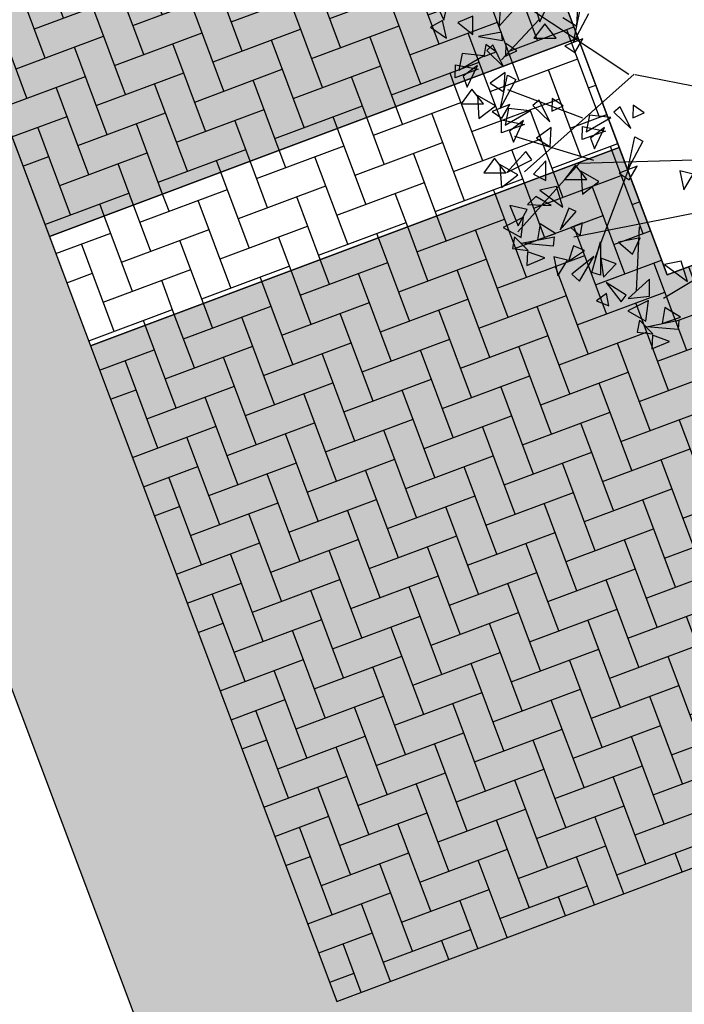
# Model space of a CAD drawing. Extents: x 173046 to 177910, y 2180190 to 2188065.
# Drawn here: x 177498 to 177506, y 2187285 to 2187297 of the extents above; entities that cross this region are included whole.
import ezdxf

# ---------------------------------------------------------------- set-up
doc = ezdxf.new("R2010")
doc.units = 0
doc.header["$LTSCALE"] = 5
doc.header["$MEASUREMENT"] = 0
for name, color, linetype in [('A-GRAMA', 64, 'CONTINUOUS'), ('A-HT-PISO', 8, 'CONTINUOUS'), ('A-PAISAGISMO', 95, 'CONTINUOUS'), ('A-PAVER', 251, 'CONTINUOUS')]:
    doc.layers.add(name, color=color, linetype=linetype)
pattern_1 = [(20.48173, (177564.26973, 2187085.86567), (0.2347501, 0.514677), [1.2, -0.4]), (110.48173, (177564.64444, 2187086.00564), (0.2347501, 0.514677), [1.2, -0.4])]

# ---------------------------------------------------------------- blocks, each defined once
blk = doc.blocks.new('arvore1')
at = {"layer": 'A-PAISAGISMO'}
for p, q in [((-1.679, 4.175), (-1.737, 3.933)), ((-1.542, 4.063), (-1.679, 4.175)), ((-1.392, 4.196), (-1.533, 4.048)), ((-1.737, 3.933), (-1.542, 4.063)), ((-1.533, 4.048), (-1.288, 4.083)), ((-1.496, 3.871), (-1.567, 3.636)), ((-1.35, 3.722), (-1.496, 3.871)), ((-2.167, 3.643), (-2.012, 3.701)), ((-1.844, 3.674), (-2.06, 3.635)), ((-2.012, 3.701), (-1.959, 3.408)), ((-1.771, 3.407), (-1.844, 3.674)), ((-1.567, 3.636), (-1.35, 3.722)), ((-1.313, 1.581), (-0.859, 3.687)), ((-2.111, 3.552), (-2.224, 3.455)), ((-1.959, 3.408), (-2.167, 3.643)), ((-1.918, 3.434), (-2.111, 3.552)), ((-2.06, 3.635), (-1.771, 3.407)), ((-1.406, 3.304), (-1.566, 3.558)), ((-1.566, 3.558), (-1.499, 3.254)), ((-2.227, 3.387), (-2.451, 3.448)), ((-2.451, 3.448), (-2.347, 3.183)), ((-2.224, 3.455), (-1.918, 3.434)), ((-1.624, 3.432), (-1.781, 3.4)), ((-1.666, 3.275), (-1.624, 3.432)), ((-0.998, 3.467), (-1.35, 3.36)), ((-2.276, 3.292), (-2.542, 3.167)), ((-2.347, 3.183), (-2.227, 3.387)), ((-2.315, 3.03), (-2.276, 3.292)), ((-1.692, 3.393), (-1.81, 3.117)), ((-1.81, 3.117), (-1.599, 3.347)), ((-1.781, 3.4), (-1.666, 3.275)), ((-1.599, 3.347), (-1.692, 3.393)), ((-1.499, 3.254), (-1.406, 3.304)), ((-1.35, 3.36), (-1.09, 3.267)), ((-2.542, 3.167), (-2.315, 3.03)), ((-2.067, 3.199), (-2.106, 2.995)), ((-1.872, 3.071), (-2.067, 3.199)), ((-1.075, 2.913), (-1.734, 3.173)), ((-1.52, 3.197), (-1.673, 3.141)), ((-1.556, 3.032), (-1.52, 3.197)), ((-2.398, 3.043), (-2.431, 2.893)), ((-2.229, 2.863), (-2.398, 3.043)), ((-2.106, 2.995), (-1.872, 3.071)), ((-1.673, 3.141), (-1.556, 3.032)), ((-2.312, 2.958), (-1.89, 3.029)), ((-1.904, 2.911), (-2.312, 2.958)), ((-2.049, 1.926), (-2.066, 2.957)), ((-1.89, 3.029), (-1.904, 2.911)), ((-0.985, 2.99), (-1.099, 2.892)), ((-2.946, 2.794), (-3.17, 2.855)), ((-3.17, 2.855), (-3.066, 2.59)), ((-3.066, 2.59), (-2.946, 2.794)), ((-2.609, 2.832), (-2.453, 2.889)), ((-2.4, 2.596), (-2.609, 2.832)), ((-2.285, 2.862), (-2.501, 2.823)), ((-2.501, 2.823), (-2.212, 2.596)), ((-2.453, 2.889), (-2.4, 2.596)), ((-2.431, 2.893), (-2.229, 2.863)), ((-2.212, 2.596), (-2.285, 2.862)), ((-1.101, 2.825), (-1.325, 2.886)), ((-1.325, 2.886), (-1.221, 2.621)), ((-1.221, 2.621), (-1.101, 2.825)), ((-1.099, 2.892), (-0.792, 2.872)), ((-2.995, 2.699), (-3.261, 2.574)), ((-3.034, 2.437), (-2.995, 2.699)), ((-2.552, 2.741), (-2.666, 2.643)), ((-2.359, 2.623), (-2.552, 2.741)), ((-3.261, 2.574), (-3.034, 2.437)), ((-2.718, 2.451), (-3.06, 2.581)), ((-3.06, 2.581), (-2.789, 2.341)), ((-2.666, 2.643), (-2.359, 2.623)), ((-2.505, 1.597), (-2.589, 2.655)), ((-2.134, 2.582), (-2.251, 2.305)), ((-2.251, 2.305), (-2.04, 2.535)), ((-2.04, 2.535), (-2.134, 2.582)), ((-0.941, 2.637), (-0.98, 2.432)), ((-2.789, 2.341), (-2.718, 2.451)), ((-1.272, 2.481), (-1.305, 2.331)), ((-1.103, 2.3), (-1.272, 2.481)), ((-1.186, 2.395), (-0.765, 2.467)), ((-0.98, 2.432), (-0.746, 2.509)), ((-3.732, 2.366), (-3.77, 2.103)), ((-3.513, 2.17), (-3.732, 2.366)), ((-3.438, 2.391), (-3.642, 2.192)), ((-3.407, 2.162), (-3.438, 2.391)), ((-1.286, 1.52), (-2.967, 2.371)), ((-2.508, 2.388), (-2.547, 2.183)), ((-2.313, 2.26), (-2.508, 2.388)), ((-1.962, 2.385), (-2.114, 2.33)), ((-2.114, 2.33), (-1.998, 2.22)), ((-1.998, 2.22), (-1.962, 2.385)), ((-1.305, 2.331), (-1.103, 2.3)), ((-0.779, 2.349), (-1.186, 2.395)), ((-3.79, 2.185), (-3.941, 2.157)), ((-3.941, 2.157), (-3.891, 1.959)), ((-3.891, 1.959), (-3.79, 2.185)), ((-3.77, 2.103), (-3.513, 2.17)), ((-2.613, 1.759), (-3.714, 2.169)), ((-3.642, 2.192), (-3.407, 2.162)), ((-3.209, 2.119), (-3.343, 2.185)), ((-3.343, 2.185), (-3.243, 1.895)), ((-2.955, 2.253), (-2.969, 2.077)), ((-2.969, 2.077), (-2.737, 2.168)), ((-2.737, 2.168), (-2.955, 2.253)), ((-2.547, 2.183), (-2.313, 2.26)), ((-3.72, 1.679), (-3.836, 2.072)), ((-3.836, 2.072), (-3.605, 1.712)), ((-3.243, 1.895), (-3.209, 2.119)), ((-3.114, 2.104), (-3.211, 1.749)), ((-2.994, 1.92), (-3.114, 2.104)), ((-3.908, 1.959), (-4.076, 1.903)), ((-4.076, 1.903), (-3.902, 1.725)), ((-3.902, 1.725), (-3.908, 1.959)), ((-3.517, 1.941), (-3.721, 1.897)), ((-3.559, 1.711), (-3.517, 1.941)), ((-3.211, 1.749), (-2.994, 1.92)), ((-3.721, 1.897), (-3.559, 1.711)), ((-2.647, 1.795), (-2.871, 1.856)), ((-2.871, 1.856), (-2.767, 1.591)), ((-2.767, 1.591), (-2.647, 1.795)), ((-2.31, 1.833), (-2.154, 1.891)), ((-2.101, 1.597), (-2.31, 1.833)), ((-1.986, 1.863), (-2.202, 1.824)), ((-2.202, 1.824), (-1.913, 1.597)), ((-2.154, 1.891), (-2.101, 1.597)), ((-1.913, 1.597), (-1.986, 1.863)), ((-3.605, 1.712), (-3.72, 1.679)), ((-3.193, 1.672), (-3.493, 1.672)), ((-3.493, 1.672), (-3.199, 1.567)), ((-3.199, 1.567), (-3.193, 1.672)), ((-2.696, 1.7), (-2.962, 1.575)), ((-2.735, 1.438), (-2.696, 1.7)), ((-1.976, 0.27), (-2.613, 1.759)), ((-2.253, 1.742), (-2.366, 1.644)), ((-2.06, 1.624), (-2.253, 1.742)), ((-3.847, 1.62), (-4.054, 1.483)), ((-3.824, 1.444), (-3.847, 1.62)), ((-3.417, 1.555), (-3.473, 1.405)), ((-3.306, 1.437), (-3.417, 1.555)), ((-2.962, 1.575), (-2.735, 1.438)), ((-2.366, 1.644), (-2.06, 1.624)), ((-1.834, 1.583), (-1.952, 1.306)), ((-1.952, 1.306), (-1.741, 1.536)), ((-1.741, 1.536), (-1.834, 1.583)), ((-4.054, 1.483), (-3.824, 1.444)), ((-3.623, 1.439), (-3.828, 1.427)), ((-3.828, 1.427), (-3.625, 1.285)), ((-3.625, 1.285), (-3.623, 1.439)), ((-2.465, -0.167), (-3.519, 1.476)), ((-3.473, 1.405), (-3.306, 1.437)), ((-1.034, 0.12), (-1.288, 1.503)), ((-3.968, 1.324), (-4.015, 1.202)), ((-3.654, 1.146), (-3.968, 1.324)), ((-1.662, 1.387), (-1.815, 1.331)), ((-1.815, 1.331), (-1.699, 1.221)), ((-1.699, 1.221), (-1.662, 1.387)), ((-4.015, 1.202), (-3.654, 1.146)), ((-2.336, 1.143), (-3.674, 1.123)), ((-2.54, 1.232), (-2.573, 1.082)), ((-2.371, 1.052), (-2.54, 1.232)), ((-2.454, 1.147), (-2.033, 1.219)), ((-2.046, 1.1), (-2.454, 1.147)), ((-2.033, 1.219), (-2.046, 1.1)), ((-3.857, 1.095), (-3.449, 1.133)), ((-3.847, 0.976), (-3.857, 1.095)), ((-3.643, 1.054), (-3.856, 0.931)), ((-3.449, 1.133), (-3.847, 0.976)), ((-3.639, 0.845), (-3.643, 1.054)), ((-2.573, 1.082), (-2.371, 1.052)), ((-4.173, 0.905), (-4.174, 0.736)), ((-4.036, 0.821), (-4.173, 0.905)), ((-3.856, 0.931), (-3.639, 0.845)), ((-3.368, 0.919), (-3.444, 0.694)), ((-3.212, 0.681), (-3.368, 0.919)), ((-4.174, 0.736), (-4.036, 0.821)), ((-3.908, 0.874), (-4.067, 0.605)), ((-3.966, 0.579), (-3.908, 0.874)), ((-3.087, 0.742), (-3.872, 0.477)), ((-3.444, 0.694), (-3.212, 0.681)), ((-4.067, 0.605), (-3.966, 0.579)), ((-3.994, 0.537), (-3.867, 0.292)), ((-3.664, 0.375), (-3.994, 0.537)), ((-2.227, 0.519), (-2.435, 0.383)), ((-2.205, 0.344), (-2.227, 0.519)), ((-4.144, 0.482), (-4.182, 0.219)), ((-3.925, 0.285), (-4.144, 0.482)), ((-2.435, 0.383), (-2.205, 0.344)), ((-4.203, 0.301), (-4.354, 0.273)), ((-4.354, 0.273), (-4.303, 0.075)), ((-4.303, 0.075), (-4.203, 0.301)), ((-4.182, 0.219), (-3.925, 0.285)), ((-3.867, 0.292), (-3.664, 0.375)), ((-3.418, 0.264), (-3.515, -0.091)), ((-3.298, 0.08), (-3.418, 0.264)), ((-4.132, -0.205), (-4.248, 0.188)), ((-4.248, 0.188), (-4.018, -0.172)), ((-4.321, 0.075), (-4.488, 0.019)), ((-4.488, 0.019), (-4.314, -0.159)), ((-4.314, -0.159), (-4.321, 0.075)), ((-3.929, 0.057), (-4.133, 0.013)), ((-4.133, 0.013), (-3.972, -0.173)), ((-3.972, -0.173), (-3.929, 0.057)), ((-3.028, -0.5), (-3.832, 0.117)), ((-3.515, -0.091), (-3.298, 0.08)), ((-4.018, -0.172), (-4.132, -0.205))]:
    blk.add_line(p, q, dxfattribs=at)

msp = doc.modelspace()

# ---------------------------------------------------------------- hatches: boundary and pattern name
at = {"layer": 'A-GRAMA'}
h = msp.add_hatch(dxfattribs=at)
h.set_pattern_fill('AR-SAND', color=256, scale=0.5, angle=110.5516, style=0)
h.set_pattern_definition([(78.53337, (177564.2697, 2187085.8657), (-0.6562373, 0.7060504), [0, -0.76, 0, -0.85, 0, -0.8125]), (48.53337, (177564.2697, 2187085.8657), (-0.258872, 1.6453388), [0, -0.41, 0, -0.685, 0, -0.2625]), (8.53337, (177563.8058, 2187085.4619), (1.1726835, 1.0243492), [0, -0.25, 0, -0.9, 0, -1.175]), (358.53337, (177563.8058, 2187085.4619), (0.8457053, 1.317786), [0, -0.125, 0, -0.59, 0, -0.675])])
edge = h.paths.add_edge_path()
edge.add_arc((177560.823, 2187237.814), 9.15, 156.2128, 170.1376)
edge.add_arc((177557.281, 2187247.571), 9.85, 236.2458, 247.6455)
edge.add_line((177553.535, 2187238.461), (177552.877, 2187240.197))
edge.add_line((177552.877, 2187240.197), (177603.223, 2187328.371))
edge.add_line((177603.223, 2187328.371), (177602.03, 2187329.052))
edge.add_arc((692358.585, 1893392.542), 592767.224, 150.272750293, 150.281851464)
edge.add_arc((177592.542, 2187225.302), 43.204, 149.4197, 155.6129)
edge.add_line((177553.192, 2187243.141), (177552.53, 2187241.679))
edge.add_line((177552.53, 2187241.679), (177552.45, 2187241.504))
at = {"layer": 'A-PAVER'}
h = msp.add_hatch(dxfattribs=at)
h.set_pattern_fill('AR-HBONE', color=256, scale=0.1, angle=45, style=0)
h.set_pattern_definition([(290.48173, (177537.83436, 2187170.35693), (0.514677, -0.2347501), [1.2, -0.4]), (20.48173, (177537.97433, 2187169.9822), (0.514677, -0.2347501), [1.2, -0.4])])
edge = h.paths.add_edge_path()
edge.add_line((177484.967, 2187343.215), (177494.329, 2187346.731))
edge.add_line((177494.329, 2187346.731), (177493.45, 2187349.071))
edge.add_line((177493.45, 2187349.071), (177500.471, 2187351.709))
edge.add_line((177500.471, 2187351.709), (177497.834, 2187358.73))
edge.add_line((177497.834, 2187358.73), (177502.514, 2187360.488))
edge.add_line((177502.514, 2187360.488), (177499.877, 2187367.509))
edge.add_line((177499.877, 2187367.509), (177504.558, 2187369.267))
edge.add_line((177504.558, 2187369.267), (177501.042, 2187378.628))
edge.add_line((177501.042, 2187378.628), (177496.629, 2187376.971))
edge.add_arc((177446.655, 2187378.592), 50, 337.1806, 358.1422, ccw=False)
edge.add_arc((177446.655, 2187378.592), 50, 309.1601, 337.1806, ccw=False)
edge.add_line((177478.23, 2187339.823), (177485.548, 2187320.338))
edge.add_line((177485.548, 2187320.338), (177457.464, 2187309.79))
edge.add_line((177457.464, 2187309.79), (177460.98, 2187300.428))
edge.add_line((177460.98, 2187300.428), (177470.342, 2187303.944))
edge.add_line((177470.342, 2187303.944), (177489.064, 2187310.977))
edge.add_line((177489.064, 2187310.977), (177491.402, 2187311.855))
edge.add_line((177491.402, 2187311.855), (177491.074, 2187312.729))
edge.add_line((177491.074, 2187312.729), (177497.861, 2187315.278))
edge.add_line((177497.861, 2187315.278), (177496.718, 2187318.321))
edge.add_line((177496.718, 2187318.321), (177501.399, 2187320.079))
edge.add_line((177501.399, 2187320.079), (177502.542, 2187317.036))
edge.add_line((177502.542, 2187317.036), (177519.158, 2187323.278))
edge.add_line((177519.158, 2187323.278), (177519.486, 2187322.403))
edge.add_line((177519.486, 2187322.403), (177521.359, 2187323.107))
edge.add_line((177521.359, 2187323.107), (177516.042, 2187337.261))
edge.add_line((177516.042, 2187337.261), (177502.471, 2187332.164))
edge.add_line((177502.471, 2187332.164), (177501.064, 2187335.908))
edge.add_line((177501.064, 2187335.908), (177489.362, 2187331.513))
edge.add_line((177489.362, 2187331.513), (177484.967, 2187343.215))
h.paths.add_polyline_path([(177470.342, 2187303.944), (177460.98, 2187300.428), (177474.892, 2187263.388), (177484.254, 2187266.905)])
edge = h.paths.add_edge_path()
edge.add_line((177532.395, 2187262.439), (177529.369, 2187270.497))
edge.add_line((177529.369, 2187270.497), (177539.666, 2187274.365))
edge.add_line((177539.666, 2187274.365), (177535.271, 2187286.067))
edge.add_line((177535.271, 2187286.067), (177533.399, 2187285.364))
edge.add_line((177533.399, 2187285.364), (177516.782, 2187279.122))
edge.add_line((177516.782, 2187279.122), (177520.451, 2187269.355))
edge.add_line((177520.451, 2187269.355), (177487.923, 2187257.137))
edge.add_line((177487.923, 2187257.137), (177484.254, 2187266.905))
edge.add_line((177484.254, 2187266.905), (177474.892, 2187263.388))
edge.add_line((177474.892, 2187263.388), (177477.312, 2187256.947))
edge.add_line((177477.312, 2187256.947), (177482.177, 2187254.987))
edge.add_line((177482.177, 2187254.987), (177485.315, 2187253.724))
edge.add_arc((177499.125, 2187288.05), 37, 248.0847, 290.5516)
edge.add_line((177512.114, 2187253.405), (177522.854, 2187257.432))
edge.add_arc((177510.003, 2187293.511), 38.3, 289.6056, 305.7797)
h.paths.add_polyline_path([(177521.809, 2187290.624), (177530.234, 2187293.789), (177533.399, 2187285.364), (177535.271, 2187286.067), (177521.359, 2187323.107), (177519.486, 2187322.403), (177529.707, 2187295.193), (177501.622, 2187284.645), (177491.402, 2187311.855), (177489.064, 2187310.977), (177500.316, 2187281.02), (177514.122, 2187286.206), (177516.782, 2187279.122), (177524.973, 2187282.199)])
h.paths.add_polyline_path([(177493.026, 2187328.15), (177497.707, 2187329.908), (177499.465, 2187325.228), (177494.784, 2187323.469)], flags=16)
h.paths.add_polyline_path([(177465.364, 2187310.086), (177467.122, 2187305.406), (177462.441, 2187303.648), (177460.683, 2187308.328)], flags=16)
h.paths.add_polyline_path([(177470.638, 2187296.044), (177465.958, 2187294.286), (177464.2, 2187298.967), (177468.88, 2187300.725)], flags=16)
h.paths.add_polyline_path([(177474.155, 2187286.683), (177469.474, 2187284.925), (177467.716, 2187289.605), (177472.396, 2187291.363)], flags=16)
h.paths.add_polyline_path([(177477.671, 2187277.321), (177472.99, 2187275.563), (177471.232, 2187280.244), (177475.913, 2187282.002)], flags=16)
h.paths.add_polyline_path([(177479.429, 2187272.641), (177481.187, 2187267.96), (177476.506, 2187266.202), (177474.748, 2187270.883)], flags=16)
h.paths.add_polyline_path([(177484.703, 2187258.598), (177480.022, 2187256.84), (177478.264, 2187261.521), (177482.945, 2187263.279)], flags=16)
h.paths.add_polyline_path([(177528.666, 2187272.37), (177525.501, 2187280.795), (177533.926, 2187283.96), (177537.091, 2187275.534)], flags=16)
for points in [[(177494.766, 2187302.899), (177497.93, 2187294.474), (177504.718, 2187297.023), (177504.102, 2187298.662), (177505.74, 2187299.277), (177503.807, 2187304.426), (177502.168, 2187303.81), (177501.553, 2187305.449)], [(177507.499, 2187294.596), (177505.86, 2187293.981), (177505.245, 2187295.619), (177498.458, 2187293.07), (177501.622, 2187284.645), (177510.048, 2187287.809)]]:
    msp.add_hatch(color=40, dxfattribs=at).paths.add_polyline_path(points)
h = msp.add_hatch(dxfattribs=at)
h.set_pattern_fill('AR-HBONE', color=256, scale=0.1, angle=45, style=0)
h.set_pattern_definition(pattern_1)
h.paths.add_polyline_path([(177494.766, 2187302.899), (177497.93, 2187294.474), (177504.718, 2187297.023), (177504.102, 2187298.662), (177505.74, 2187299.277), (177503.807, 2187304.426), (177502.168, 2187303.81), (177501.553, 2187305.449)])
h = msp.add_hatch(dxfattribs=at)
h.set_pattern_fill('AR-HBONE', color=256, scale=0.1, angle=45, style=0)
h.set_pattern_definition(pattern_1)
h.paths.add_polyline_path([(177505.245, 2187295.619), (177504.718, 2187297.023), (177497.93, 2187294.474), (177498.458, 2187293.07)])
h = msp.add_hatch(dxfattribs=at)
h.set_pattern_fill('AR-HBONE', color=256, scale=0.1, angle=45, style=0)
h.set_pattern_definition(pattern_1)
h.paths.add_polyline_path([(177507.499, 2187294.596), (177505.86, 2187293.981), (177505.245, 2187295.619), (177498.458, 2187293.07), (177501.622, 2187284.645), (177510.048, 2187287.809)])

# ---------------------------------------------------------------- linework, layer by layer
at = {"layer": 'A-HT-PISO'}
for points in [[(177519.158, 2187323.278), (177502.542, 2187317.036), (177501.399, 2187320.079), (177496.718, 2187318.321), (177497.861, 2187315.278), (177491.074, 2187312.729), (177501.622, 2187284.645), (177529.707, 2187295.193), (177519.158, 2187323.278)], [(177487.923, 2187257.137), (177470.342, 2187303.944), (177489.064, 2187310.977), (177500.316, 2187281.02), (177514.122, 2187286.206), (177520.451, 2187269.355)], [(177504.102, 2187298.662), (177505.74, 2187299.277), (177503.807, 2187304.426), (177502.168, 2187303.81), (177501.553, 2187305.449), (177494.766, 2187302.899), (177497.93, 2187294.474), (177504.718, 2187297.023)], [(177504.102, 2187298.662), (177505.86, 2187293.981), (177510.541, 2187295.739), (177508.783, 2187300.42)], [(177505.245, 2187295.619), (177504.718, 2187297.023), (177497.93, 2187294.474), (177498.458, 2187293.07)], [(177507.499, 2187294.596), (177505.86, 2187293.981), (177505.245, 2187295.619), (177498.458, 2187293.07), (177501.622, 2187284.645), (177510.048, 2187287.809)]]:
    msp.add_lwpolyline(points, close=True, dxfattribs=at)

# ---------------------------------------------------------------- block references
at = {"layer": 'A-PAISAGISMO', "rotation": 68.55348534436057}
msp.add_blockref('arvore1', (177507.322, 2187297.2), dxfattribs=at)

doc.saveas('drawing.dxf')
